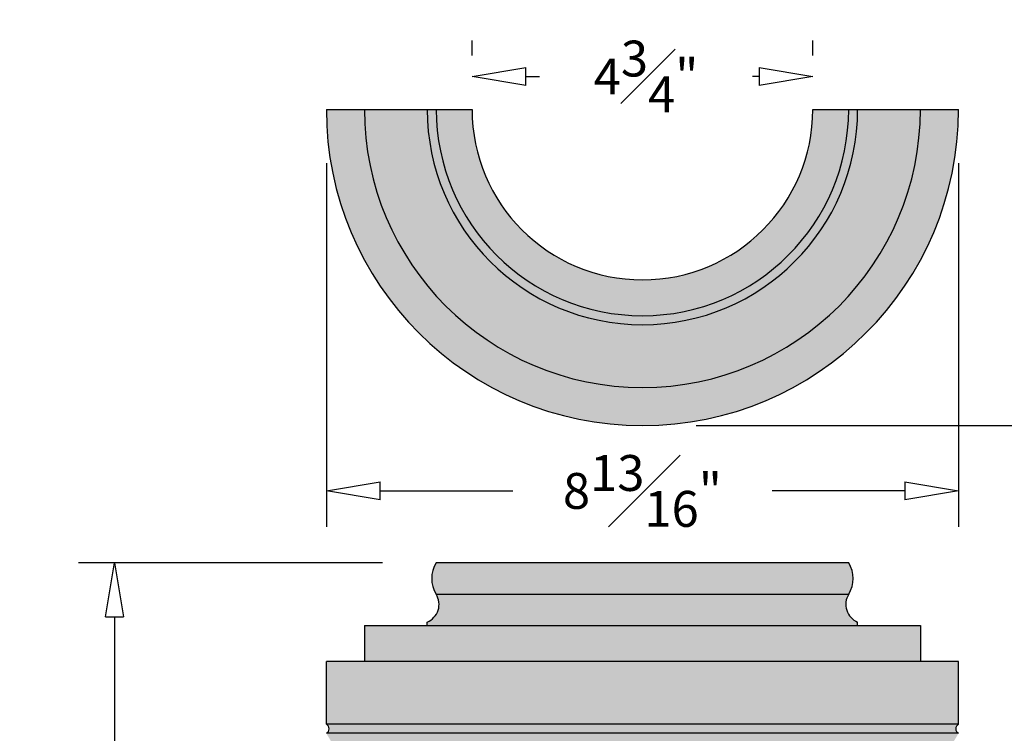
# Model space of a CAD drawing. Units: inches. Extents: x -3 to 164, y -4 to 53.
# Drawn here: x 141 to 154, y 43 to 53 of the extents above; entities that cross this region are included whole.
import ezdxf

# ---------------------------------------------------------------- set-up
doc = ezdxf.new("R2010")
doc.units = ezdxf.units.IN
doc.header["$MEASUREMENT"] = 0
doc.layers.get('Defpoints').update_dxf_attribs({"lineweight": 9})
doc.layers.add('_Main Draw', color=7, linetype='Continuous')
doc.layers.add('Dims-CallOuts', color=7, linetype='Continuous', lineweight=9)
doc.layers.add('Thick Drawing', color=253, linetype='Continuous', lineweight=30)
doc.styles.get("Standard").update_dxf_attribs({"font": 'arial.ttf', "height": 0.5})
doc.dimstyles.new('Bruce1', dxfattribs={"dimtxt": 1, "dimasz": 0.75, "dimexe": 0.5, "dimexo": 0.75, "dimgap": 0.75, "dimtad": 0, "dimtih": 1, "dimtoh": 1, "dimdec": 4, "dimzin": 0, "dimdsep": 46, "dimlunit": 4, "dimtxsty": 'Standard', "dimblk": 'CLOSEDBLANK', "dimcen": 0.09, "dimadec": 0, "dimazin": 0, "dimtfac": 1, "dimtdec": 4, "dimtofl": 0, "dimtmove": 0, "dimatfit": 3, "dimldrblk": 'CLOSEDBLANK', "dimfxl": 1, "dimfrac": 1, "dimtolj": 1, "dimtzin": 0, "dimarcsym": 0})

# ---------------------------------------------------------------- blocks, each defined once
blk = doc.blocks.new('_ClosedBlank')
at = {"color": 0, "linetype": 'ByBlock', "lineweight": -2}
for p, q in [((-1, 0.1666666666666667), (0, 0)), ((-1, 0.1666666666666667), (-1, -0.1666666666666667)), ((0, 0), (-1, -0.1666666666666667))]:
    blk.add_line(p, q, dxfattribs=at)
blk = doc.blocks.new('*D25')
at = {"layer": 'Defpoints', "color": 0}
for p in [(146.5575273609508, 45.4194403103355), (142.0731530567552, 18.6694403103355), (144.2450273609507, 18.6694403103355)]:
    blk.add_point(p, dxfattribs=at)
at = {"layer": 'Dims-CallOuts', "color": 0, "lineweight": -2}
for p, q in [((145.8075273609508, 45.4194403103355), (141.5731530567552, 45.41944031033551)), ((142.0731530567552, 44.66944031033551), (142.0731530567552, 33.29989733625639)), ((142.0731530567552, 19.4194403103355), (142.0731530567552, 30.78898328441463)), ((143.4950273609507, 18.6694403103355), (141.5731530567552, 18.6694403103355))]:
    blk.add_line(p, q, dxfattribs=at)
at = {"layer": 'Dims-CallOuts', "color": 0, "lineweight": -2, "xscale": 0.75, "yscale": 0.75, "zscale": 0.75}
for p, rotation in [((142.0731530567552, 45.41944031033551), 90), ((142.0731530567552, 18.6694403103355), 270)]:
    blk.add_blockref('_ClosedBlank', p, dxfattribs=dict(at, rotation=rotation))
at = {"layer": 'Dims-CallOuts', "color": 0, "insert": (142.0731530567552, 32.04444031033553), "char_height": 0.5, "attachment_point": 5}
blk.add_mtext('\\A1;2\'-2{\\H1.000000x;\\S3#4;}"', dxfattribs=at)
blk = doc.blocks.new('*D29')
at = {"layer": 'Defpoints', "color": 0}
for p in [(151.8075273609508, 52.19695959337466), (147.0575273609508, 51.73838919528214), (151.8075273609508, 51.73838919528214)]:
    blk.add_point(p, dxfattribs=at)
at = {"layer": 'Dims-CallOuts', "color": 0, "lineweight": -2}
for p, q in [((147.0575273609508, 52.48838919528214), (147.0575273609508, 52.69695959337466)), ((151.8075273609508, 52.48838919528214), (151.8075273609508, 52.69695959337466)), ((147.8075273609508, 52.19695959337466), (147.9988160745324, 52.19695959337466)), ((151.0575273609508, 52.19695959337466), (150.9669834233273, 52.19695959337466))]:
    blk.add_line(p, q, dxfattribs=at)
at = {"layer": 'Dims-CallOuts', "color": 0, "lineweight": -2, "xscale": 0.75, "yscale": 0.75, "zscale": 0.75, "rotation": 180}
blk.add_blockref('_ClosedBlank', (147.0575273609508, 52.19695959337466), dxfattribs=at)
at = {"layer": 'Dims-CallOuts', "color": 0, "lineweight": -2, "xscale": 0.75, "yscale": 0.75, "zscale": 0.75}
blk.add_blockref('_ClosedBlank', (151.8075273609508, 52.19695959337466), dxfattribs=at)
at = {"layer": 'Dims-CallOuts', "color": 0, "insert": (149.4828997489298, 52.19695959337466), "char_height": 0.5, "attachment_point": 5}
blk.add_mtext('\\A1;4{\\H1.000000x;\\S3#4;}"', dxfattribs=at)
blk = doc.blocks.new('*D30')
at = {"layer": 'Defpoints', "color": 0}
for p in [(145.0262773609508, 51.73838919528214), (153.8387773609508, 51.73838919528214), (153.8387773609508, 46.42191009272503)]:
    blk.add_point(p, dxfattribs=at)
at = {"layer": 'Dims-CallOuts', "color": 0, "lineweight": -2}
for p, q in [((145.0262773609508, 50.98838919528214), (145.0262773609508, 45.92191009272503)), ((153.8387773609508, 50.98838919528214), (153.8387773609508, 45.92191009272503)), ((145.7762773609508, 46.42191009272503), (147.6257970289817, 46.42191009272503)), ((153.0887773609508, 46.42191009272503), (151.2392576929198, 46.42191009272503))]:
    blk.add_line(p, q, dxfattribs=at)
at = {"layer": 'Dims-CallOuts', "color": 0, "lineweight": -2, "xscale": 0.75, "yscale": 0.75, "zscale": 0.75, "rotation": 180}
blk.add_blockref('_ClosedBlank', (145.0262773609508, 46.42191009272503), dxfattribs=at)
at = {"layer": 'Dims-CallOuts', "color": 0, "lineweight": -2, "xscale": 0.75, "yscale": 0.75, "zscale": 0.75}
blk.add_blockref('_ClosedBlank', (153.8387773609508, 46.42191009272503), dxfattribs=at)
at = {"layer": 'Dims-CallOuts', "color": 0, "insert": (149.4325273609508, 46.42191009272503), "char_height": 0.5, "attachment_point": 5}
blk.add_mtext('\\A1;8{\\H1.000000x;\\S13#16;}"', dxfattribs=at)
blk = doc.blocks.new('*D31')
at = {"layer": 'Defpoints', "color": 0}
for p in [(153.8387773609508, 51.73838919528213), (154.990876664594, 51.73838919528213), (149.4325273609508, 47.33213919528213)]:
    blk.add_point(p, dxfattribs=at)
at = {"layer": 'Dims-CallOuts', "color": 0, "lineweight": -2}
for p, q in [((154.990876664594, 51.73838919528213), (154.990876664594, 52.48838919528213)), ((154.990876664594, 52.48838919528213), (155.740876664594, 52.48838919528213)), ((154.5887773609508, 51.73838919528213), (155.490876664594, 51.73838919528213)), ((154.990876664594, 48.08213919528213), (154.990876664594, 50.98838919528213)), ((150.1825273609508, 47.33213919528213), (155.490876664594, 47.33213919528213))]:
    blk.add_line(p, q, dxfattribs=at)
at = {"layer": 'Dims-CallOuts', "color": 0, "lineweight": -2, "xscale": 0.75, "yscale": 0.75, "zscale": 0.75}
for p, rotation in [((154.990876664594, 51.73838919528213), 90), ((154.990876664594, 47.33213919528213), 270)]:
    blk.add_blockref('_ClosedBlank', p, dxfattribs=dict(at, rotation=rotation))
at = {"layer": 'Dims-CallOuts', "color": 0, "insert": (157.384578347177, 52.48838919528216), "char_height": 0.5, "attachment_point": 5}
blk.add_mtext('\\A1;4{\\H1.000000x;\\S7#16;}"', dxfattribs=at)

msp = doc.modelspace()

# ---------------------------------------------------------------- hatches: boundary and pattern name
at = {"layer": 'Thick Drawing'}
h = msp.add_hatch(color=256, dxfattribs=at)
h.paths.add_polyline_path([(153.8387773609508, 51.73838919528214), (153.3075273609508, 51.73838919528214, -1), (145.5575273609508, 51.73838919528214), (145.0262773609508, 51.73838919528214, 1)])
h.paths.add_polyline_path([(153.3075273609508, 51.73838919528214), (152.4325273609508, 51.73838919528214, -1), (146.4325273609508, 51.73838919528214), (145.5575273609508, 51.73838919528214, 1)], flags=17)
h.paths.add_polyline_path([(152.4325273609508, 51.73838919528214), (152.3075273609508, 51.73838919528214, -1), (146.5575273609508, 51.73838919528214), (146.4325273609508, 51.73838919528214, 1)], flags=16)
for points in [[(147.0575273609508, 51.73838919528214), (146.5575273609508, 51.73838919528214, 1), (152.3075273609508, 51.73838919528214), (151.8075273609508, 51.73838919528214, -1)], [(152.3075273609494, 44.98194031033333, 0.2857142857159531), (152.3075273609508, 45.4194403103355), (146.5575273609508, 45.4194403103355, 0.2857142857142862), (146.5575273609508, 44.9819403103355)], [(152.3073438966807, 44.98164600686684, 0.0002093370775709245), (152.3075271899639, 44.98194031033332), (146.5575273609508, 44.9819403103355, -0.4655060072872974), (146.4325273609508, 44.59518498880411), (146.4325273609508, 44.5444403103355), (152.4325273609508, 44.54444031033551), (152.4325273609508, 44.59518498880412, -0.465108568783386)], [(153.3075273609508, 44.5444403103355), (145.5575273609508, 44.5444403103355), (145.5575273609508, 44.0444403103355), (153.3075273609508, 44.0444403103355)], [(153.8387773609508, 44.0444403103355), (145.0262773609508, 44.0444403103355), (145.0262773609508, 43.1694403103355), (153.8387773609508, 43.1694403103355)]]:
    msp.add_hatch(color=256, dxfattribs=at).paths.add_polyline_path(points)
h = msp.add_hatch(color=256, dxfattribs=at)
h.paths.add_polyline_path([(153.8387773609508, 43.1694403103355), (145.0262773609508, 43.16944031033551, -0.6234514385532522), (145.0262773609508, 43.0444403103355), (153.8387773609508, 43.0444403103355, -0.6234514385532521)])
edge = h.paths.add_edge_path()
edge.add_spline(control_points=[(148.0413246217958, 42.0300637335244), (148.1580586627314, 42.17206238780584), (148.5128390980335, 42.59465340135709), (149.0401042529033, 42.78372324055978), (149.39479135806, 42.90639972282413)], knot_values=[0.03530120700902272, 0.03530120700902272, 0.03530120700902272, 0.03530120700902272, 0.5795131024796233, 1.673003671323713, 1.673003671323713, 1.673003671323713, 1.673003671323713], degree=3, periodic=0)
edge.add_arc((150.157527615386, 40.76036250111048), 2.277551833706357, 108.56162016129721, 109.56603389053609, ccw=False)
edge.add_arc((148.7075271065155, 40.76036250111047), 2.277551833706358, 70.43396610940698, 71.43837983870361, ccw=False)
edge.add_spline(control_points=[(149.470263363841, 42.90639972282433), (149.8249504689979, 42.78372324055992), (150.3522156238681, 42.59465340135718), (150.7069960591703, 42.17206238780557), (150.8237301001061, 42.030063733524)], knot_values=[0.03530120700851902, 0.03530120700851902, 0.03530120700851902, 0.03530120700851902, 1.128791775853204, 1.673003671324308, 1.673003671324308, 1.673003671324308, 1.673003671324308], degree=3, periodic=0)
edge.add_arc((150.8478700984518, 42.04990870719166), 0.03124999999999643, 221.0573268181569, 316.8060639885156)
edge.add_arc((153.0575942610859, 39.97527965894636), 2.99975091764288, 101.04758577483432, 136.8060639884705, ccw=False)
edge.add_arc((149.8290447789208, 42.16128252857501), 2.759901730105782, 1.8078773180134817, 15.94441277838132, ccw=False)
edge.add_arc((155.7619231920341, 38.9990368700847), 4.54252708293157, 120.3398321144112, 134.3313808510008, ccw=False)
edge.add_line((153.4673667719746, 42.9194403103355), (153.4673667719746, 42.73477284346874))
edge.add_arc((158.7120884869438, 38.4855908799132), 6.750011350129406, 140.9862126904024, 147.1020900806436)
edge.add_arc((150.6164590446053, 42.22168432427085), 2.429057069475743, 312.10202819240226, 358.351785560205, ccw=False)
edge.add_line((152.2450273609508, 40.4194403103355), (152.5702637104488, 40.4194403103355))
edge.add_arc((168.4776459400869, 34.35130485841399), 17.02548317266429, 149.2964947543977, 159.119816276404, ccw=False)
edge.add_line((153.8387773609508, 43.0444403103355), (145.0262773609508, 43.0444403103355))
edge.add_arc((130.3874087818145, 34.35130485841412), 17.02548317266427, 20.880183723595678, 30.703505245601775, ccw=False)
edge.add_line((146.2947910114527, 40.4194403103355), (146.6200273609508, 40.4194403103355))
edge.add_arc((148.2485956772962, 42.22168432427083), 2.429057069475741, 181.648214439796, 227.8979718075974, ccw=False)
edge.add_arc((140.1529662349576, 38.48559087991335), 6.750011350129407, 32.89790991935421, 39.0137873095961)
edge.add_line((145.397687949927, 42.73477284346876), (145.397687949927, 42.9194403103355))
edge.add_arc((143.1031315298674, 38.9990368700847), 4.542527082931569, 45.668619148999426, 59.66016788558852, ccw=False)
edge.add_arc((149.0360099429806, 42.16128252857491), 2.759901730105785, 164.0555872216163, 178.1921226819838, ccw=False)
edge.add_arc((145.8074604608156, 39.97527965894641), 2.999750917642848, 43.19393601153439, 78.95241422516511, ccw=False)
edge.add_arc((148.0171846234496, 42.04990870719178), 0.03125000000000071, 223.1939360112444, 318.9426732027555)
h.paths.add_polyline_path([(152.5575273609507, 40.38594666128164, -0.0005261745177864364), (152.5702637104487, 40.4194403103355), (146.2947910114528, 40.4194403103355, -0.0005261745177877557), (146.3075273609508, 40.38594666128157, 0.571665822768686), (146.4325273609508, 39.9194403103355), (152.4325273609508, 39.9194403103355, 0.5716658227688621)])

# ---------------------------------------------------------------- linework, layer by layer
at = {"layer": '_Main Draw'}
for p, q in [((145.0262773609508, 51.73838919528214), (147.0575273609508, 51.73838919528214)), ((151.8075273609508, 51.73838919528214), (153.8387773609508, 51.73838919528214)), ((152.3075273609508, 45.4194403103355), (146.5575273609508, 45.4194403103355)), ((146.5575273609508, 44.9819403103355), (152.3075273609494, 44.98194031033333)), ((145.5575273609508, 44.5444403103355), (153.3075273609508, 44.5444403103355)), ((145.5575273609508, 44.5444403103355), (145.5575273609508, 44.0444403103355)), ((146.4325273609508, 44.5444403103355), (146.4325273609508, 44.59518498880412)), ((152.4325273609508, 44.5444403103355), (152.4325273609508, 44.59518498880412)), ((153.3075273609508, 44.5444403103355), (153.3075273609508, 44.0444403103355)), ((153.8387773609508, 44.0444403103355), (145.0262773609508, 44.0444403103355)), ((145.0262773609508, 43.1694403103355), (145.0262773609508, 44.0444403103355)), ((153.8387773609508, 43.1694403103355), (153.8387773609508, 44.0444403103355)), ((153.8387773609508, 43.1694403103355), (145.0262773609508, 43.16944031033551)), ((153.8387773609508, 43.0444403103355), (145.0262773609508, 43.0444403103355))]:
    msp.add_line(p, q, dxfattribs=at)
for centre, radius, start, end in [((149.4325273609508, 51.73838919528214), 4.406250000000007, 180, 0), ((149.4325273609508, 51.73838919528214), 3.875000000000007, 180, 0), ((149.4325273609508, 51.73838919528214), 3, 180, 0), ((149.4325273609508, 51.73838919528214), 2.875000000000007, 180, 0), ((149.4325273609508, 51.73838919528214), 2.375, 180, 0), ((146.9090898609508, 45.2006903103355), 0.4140625000000061, 148.1092081981548, 211.8907918018452), ((151.9559648609508, 45.2006903103355), 0.4140625000000061, 328.1092081981549, 31.89079180184515), ((146.3323296479115, 44.84114683651618), 0.2655876733363958, 292.1645545927291, 32.01359781341263), ((152.5327250739901, 44.84114683651618), 0.2655876733363958, 147.9864021871499, 247.8354454072708), ((144.9956360257779, 43.10694031033551), 0.06960705008239387, 296.1169283876215, 63.88307161237669), ((153.8694186961236, 43.1069403103355), 0.06960705008239387, 116.1169283876241, 243.8830716123793)]:
    msp.add_arc(centre, radius, start, end, dxfattribs=at)

# ---------------------------------------------------------------- dimensions: what is measured, and where the dimension line sits
at = {"layer": 'Dims-CallOuts'}
for base, p1, p2, picture, middle in [((154.990876664594, 51.73838919528213), (149.4325273609508, 47.33213919528213), (153.8387773609508, 51.73838919528213), '*D31', (157.384578347177, 52.48838919528216)), ((142.0731530567552, 18.6694403103355), (146.5575273609508, 45.4194403103355), (144.2450273609507, 18.6694403103355), '*D25', (142.0731530567552, 32.04444031033553))]:
    dim = msp.add_linear_dim(base=base, p1=p1, p2=p2, angle=90, dimstyle='Bruce1', dxfattribs=at)
    dim.commit()
    dim.dimension.update_dxf_attribs({"geometry": picture, "text_midpoint": middle})
dim = msp.add_linear_dim(base=(151.8075273609508, 52.19695959337466), p1=(147.0575273609508, 51.73838919528214), p2=(151.8075273609508, 51.73838919528214), dimstyle='Bruce1', dxfattribs=at)
dim.commit()
dim.dimension.update_dxf_attribs({"geometry": '*D29', "text_midpoint": (149.4828997489298, 52.19695959337466), "dimtype": 160})
dim = msp.add_linear_dim(base=(153.8387773609508, 46.42191009272503), p1=(145.0262773609508, 51.73838919528214), p2=(153.8387773609508, 51.73838919528214), dimstyle='Bruce1', dxfattribs=at)
dim.commit()
dim.dimension.update_dxf_attribs({"geometry": '*D30', "text_midpoint": (149.4325273609508, 46.42191009272503)})

doc.saveas('drawing.dxf')
